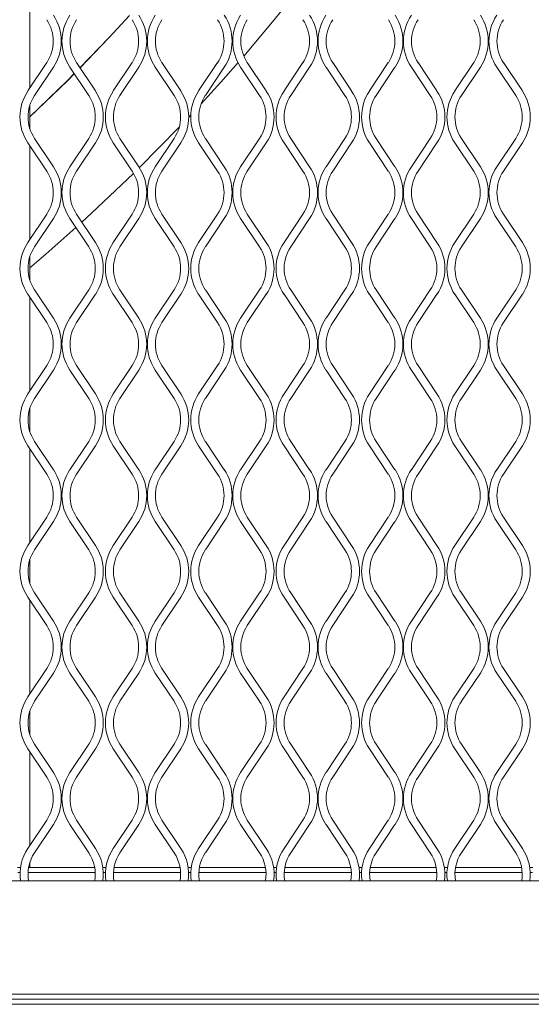
# Model space of a CAD drawing. Units: millimetres. Extents: x 823 to 12814, y 123 to 2670.
# Drawn here: x 1933 to 2026, y 1070 to 1247 of the extents above; entities that cross this region are included whole.
import ezdxf

# ---------------------------------------------------------------- set-up
doc = ezdxf.new("R2010")
doc.units = ezdxf.units.MM

msp = doc.modelspace()

# ---------------------------------------------------------------- linework, layer by layer
at = {"lineweight": 15}
for p, q in [((1935.14, 1235.14), (1935.14, 1252.02)), ((1934.77, 1234.58), (1938.18, 1239.7)), ((1939.39, 1238.89), (1935.98, 1233.78)), ((1945.76, 1233.78), (1942.35, 1238.89)), ((1943.55, 1239.7), (1946.97, 1234.58)), ((1950.19, 1234.58), (1953.6, 1239.7)), ((1954.8, 1238.89), (1951.39, 1233.78)), ((1961.18, 1233.78), (1957.76, 1238.89)), ((1958.97, 1239.7), (1962.38, 1234.58)), ((1965.6, 1234.58), (1969.01, 1239.7)), ((1970.22, 1238.89), (1966.81, 1233.78)), ((1976.59, 1233.78), (1973.18, 1238.89)), ((1974.38, 1239.7), (1977.79, 1234.58)), ((1981.02, 1234.58), (1984.43, 1239.7)), ((1985.63, 1238.89), (1982.22, 1233.78)), ((1992, 1233.78), (1988.59, 1238.89)), ((1989.8, 1239.7), (1993.21, 1234.58)), ((1996.43, 1234.58), (1999.84, 1239.7)), ((2001.04, 1238.89), (1997.63, 1233.78)), ((2007.42, 1233.78), (2004.01, 1238.89)), ((2005.21, 1239.7), (2008.62, 1234.58)), ((2011.84, 1234.58), (2015.25, 1239.7)), ((2016.46, 1238.89), (2013.05, 1233.78)), ((2022.83, 1233.78), (2019.42, 1238.89)), ((2020.62, 1239.7), (2024.04, 1234.58)), ((1935.14, 1227.73), (1935.14, 1232.06)), ((1964.19, 1230.27), (1963.8, 1229.85)), ((1935.98, 1226.01), (1939.39, 1220.89)), ((1942.35, 1220.89), (1945.76, 1226.01)), ((1951.39, 1226.01), (1954.8, 1220.89)), ((1957.76, 1220.89), (1961.18, 1226.01)), ((1966.81, 1226.01), (1970.22, 1220.89)), ((1973.18, 1220.89), (1976.59, 1226.01)), ((1982.22, 1226.01), (1985.63, 1220.89)), ((1988.59, 1220.89), (1992, 1226.01)), ((1997.63, 1226.01), (2001.04, 1220.89)), ((2004.01, 1220.89), (2007.42, 1226.01)), ((2013.05, 1226.01), (2016.46, 1220.89)), ((2019.42, 1220.89), (2022.83, 1226.01)), ((1938.18, 1220.09), (1934.77, 1225.21)), ((1935.14, 1207.77), (1935.14, 1224.65)), ((1946.97, 1225.21), (1943.55, 1220.09)), ((1953.6, 1220.09), (1950.19, 1225.21)), ((1962.38, 1225.21), (1958.97, 1220.09)), ((1969.01, 1220.09), (1965.6, 1225.21)), ((1977.79, 1225.21), (1974.38, 1220.09)), ((1984.43, 1220.09), (1981.02, 1225.21)), ((1993.21, 1225.21), (1989.8, 1220.09)), ((1999.84, 1220.09), (1996.43, 1225.21)), ((2008.62, 1225.21), (2005.21, 1220.09)), ((2015.25, 1220.09), (2011.84, 1225.21)), ((2024.04, 1225.21), (2020.62, 1220.09)), ((1934.77, 1207.21), (1938.18, 1212.33)), ((1943.55, 1212.33), (1946.97, 1207.21)), ((1950.19, 1207.21), (1953.6, 1212.33)), ((1958.97, 1212.33), (1962.38, 1207.21)), ((1965.6, 1207.21), (1969.01, 1212.33)), ((1974.38, 1212.33), (1977.79, 1207.21)), ((1981.02, 1207.21), (1984.43, 1212.33)), ((1989.8, 1212.33), (1993.21, 1207.21)), ((1996.43, 1207.21), (1999.84, 1212.33)), ((2005.21, 1212.33), (2008.62, 1207.21)), ((2011.84, 1207.21), (2015.25, 1212.33)), ((2020.62, 1212.33), (2024.04, 1207.21)), ((1939.39, 1211.52), (1935.98, 1206.41)), ((1945.76, 1206.41), (1942.35, 1211.52)), ((1954.8, 1211.52), (1951.39, 1206.41)), ((1961.18, 1206.41), (1957.76, 1211.52)), ((1970.22, 1211.52), (1966.81, 1206.41)), ((1976.59, 1206.41), (1973.18, 1211.52)), ((1985.63, 1211.52), (1982.22, 1206.41)), ((1992, 1206.41), (1988.59, 1211.52)), ((2001.04, 1211.52), (1997.63, 1206.41)), ((2007.42, 1206.41), (2004.01, 1211.52)), ((2016.46, 1211.52), (2013.05, 1206.41)), ((2022.83, 1206.41), (2019.42, 1211.52)), ((1935.14, 1200.36), (1935.14, 1204.69)), ((1938.18, 1192.72), (1934.77, 1197.84)), ((1935.98, 1198.64), (1939.39, 1193.52)), ((1942.35, 1193.52), (1945.76, 1198.64)), ((1946.97, 1197.84), (1943.55, 1192.72)), ((1953.6, 1192.72), (1950.19, 1197.84)), ((1951.39, 1198.64), (1954.8, 1193.52)), ((1957.76, 1193.52), (1961.18, 1198.64)), ((1962.38, 1197.84), (1958.97, 1192.72)), ((1969.01, 1192.72), (1965.6, 1197.84)), ((1966.81, 1198.64), (1970.22, 1193.52)), ((1973.18, 1193.52), (1976.59, 1198.64)), ((1977.79, 1197.84), (1974.38, 1192.72)), ((1984.43, 1192.72), (1981.02, 1197.84)), ((1982.22, 1198.64), (1985.63, 1193.52)), ((1988.59, 1193.52), (1992, 1198.64)), ((1993.21, 1197.84), (1989.8, 1192.72)), ((1999.84, 1192.72), (1996.43, 1197.84)), ((1997.63, 1198.64), (2001.04, 1193.52)), ((2004.01, 1193.52), (2007.42, 1198.64)), ((2008.62, 1197.84), (2005.21, 1192.72)), ((2015.25, 1192.72), (2011.84, 1197.84)), ((2013.05, 1198.64), (2016.46, 1193.52)), ((2019.42, 1193.52), (2022.83, 1198.64)), ((2024.04, 1197.84), (2020.62, 1192.72)), ((1935.14, 1180.4), (1935.14, 1197.28)), ((1934.77, 1179.84), (1938.18, 1184.96)), ((1943.55, 1184.96), (1946.97, 1179.84)), ((1950.19, 1179.84), (1953.6, 1184.96)), ((1958.97, 1184.96), (1962.38, 1179.84)), ((1965.6, 1179.84), (1969.01, 1184.96)), ((1974.38, 1184.96), (1977.79, 1179.84)), ((1981.02, 1179.84), (1984.43, 1184.96)), ((1989.8, 1184.96), (1993.21, 1179.84)), ((1996.43, 1179.84), (1999.84, 1184.96)), ((2005.21, 1184.96), (2008.62, 1179.84)), ((2011.84, 1179.84), (2015.25, 1184.96)), ((2020.62, 1184.96), (2024.04, 1179.84)), ((1939.39, 1184.15), (1935.98, 1179.04)), ((1945.76, 1179.04), (1942.35, 1184.15)), ((1954.8, 1184.15), (1951.39, 1179.04)), ((1961.18, 1179.04), (1957.76, 1184.15)), ((1970.22, 1184.15), (1966.81, 1179.04)), ((1976.59, 1179.04), (1973.18, 1184.15)), ((1985.63, 1184.15), (1982.22, 1179.04)), ((1992, 1179.04), (1988.59, 1184.15)), ((2001.04, 1184.15), (1997.63, 1179.04)), ((2007.42, 1179.04), (2004.01, 1184.15)), ((2016.46, 1184.15), (2013.05, 1179.04)), ((2022.83, 1179.04), (2019.42, 1184.15)), ((1935.14, 1172.99), (1935.14, 1177.32)), ((1935.98, 1171.27), (1939.39, 1166.15)), ((1942.35, 1166.15), (1945.76, 1171.27)), ((1951.39, 1171.27), (1954.8, 1166.15)), ((1957.76, 1166.15), (1961.18, 1171.27)), ((1966.81, 1171.27), (1970.22, 1166.15)), ((1973.18, 1166.15), (1976.59, 1171.27)), ((1982.22, 1171.27), (1985.63, 1166.15)), ((1988.59, 1166.15), (1992, 1171.27)), ((1997.63, 1171.27), (2001.04, 1166.15)), ((2004.01, 1166.15), (2007.42, 1171.27)), ((2013.05, 1171.27), (2016.46, 1166.15)), ((2019.42, 1166.15), (2022.83, 1171.27)), ((1938.18, 1165.35), (1934.77, 1170.47)), ((1935.14, 1153.02), (1935.14, 1169.91)), ((1946.97, 1170.47), (1943.55, 1165.35)), ((1953.6, 1165.35), (1950.19, 1170.47)), ((1962.38, 1170.47), (1958.97, 1165.35)), ((1969.01, 1165.35), (1965.6, 1170.47)), ((1977.79, 1170.47), (1974.38, 1165.35)), ((1984.43, 1165.35), (1981.02, 1170.47)), ((1993.21, 1170.47), (1989.8, 1165.35)), ((1999.84, 1165.35), (1996.43, 1170.47)), ((2008.62, 1170.47), (2005.21, 1165.35)), ((2015.25, 1165.35), (2011.84, 1170.47)), ((2024.04, 1170.47), (2020.62, 1165.35)), ((1934.77, 1152.47), (1938.18, 1157.59)), ((1939.39, 1156.78), (1935.98, 1151.67)), ((1945.76, 1151.67), (1942.35, 1156.78)), ((1943.55, 1157.59), (1946.97, 1152.47)), ((1950.19, 1152.47), (1953.6, 1157.59)), ((1954.8, 1156.78), (1951.39, 1151.67)), ((1961.18, 1151.67), (1957.76, 1156.78)), ((1958.97, 1157.59), (1962.38, 1152.47)), ((1965.6, 1152.47), (1969.01, 1157.59)), ((1970.22, 1156.78), (1966.81, 1151.67)), ((1976.59, 1151.67), (1973.18, 1156.78)), ((1974.38, 1157.59), (1977.79, 1152.47)), ((1981.02, 1152.47), (1984.43, 1157.59)), ((1985.63, 1156.78), (1982.22, 1151.67)), ((1992, 1151.67), (1988.59, 1156.78)), ((1989.8, 1157.59), (1993.21, 1152.47)), ((1996.43, 1152.47), (1999.84, 1157.59)), ((2001.04, 1156.78), (1997.63, 1151.67)), ((2007.42, 1151.67), (2004.01, 1156.78)), ((2005.21, 1157.59), (2008.62, 1152.47)), ((2011.84, 1152.47), (2015.25, 1157.59)), ((2016.46, 1156.78), (2013.05, 1151.67)), ((2022.83, 1151.67), (2019.42, 1156.78)), ((2020.62, 1157.59), (2024.04, 1152.47)), ((1935.14, 1145.62), (1935.14, 1149.95)), ((1938.18, 1137.98), (1934.77, 1143.1)), ((1935.14, 1125.65), (1935.14, 1142.54)), ((1935.98, 1143.9), (1939.39, 1138.78)), ((1942.35, 1138.78), (1945.76, 1143.9)), ((1946.97, 1143.1), (1943.55, 1137.98)), ((1953.6, 1137.98), (1950.19, 1143.1)), ((1951.39, 1143.9), (1954.8, 1138.78)), ((1957.76, 1138.78), (1961.18, 1143.9)), ((1962.38, 1143.1), (1958.97, 1137.98)), ((1969.01, 1137.98), (1965.6, 1143.1)), ((1966.81, 1143.9), (1970.22, 1138.78)), ((1973.18, 1138.78), (1976.59, 1143.9)), ((1977.79, 1143.1), (1974.38, 1137.98)), ((1984.43, 1137.98), (1981.02, 1143.1)), ((1982.22, 1143.9), (1985.63, 1138.78)), ((1988.59, 1138.78), (1992, 1143.9)), ((1993.21, 1143.1), (1989.8, 1137.98)), ((1999.84, 1137.98), (1996.43, 1143.1)), ((1997.63, 1143.9), (2001.04, 1138.78)), ((2004.01, 1138.78), (2007.42, 1143.9)), ((2008.62, 1143.1), (2005.21, 1137.98)), ((2015.25, 1137.98), (2011.84, 1143.1)), ((2013.05, 1143.9), (2016.46, 1138.78)), ((2019.42, 1138.78), (2022.83, 1143.9)), ((2024.04, 1143.1), (2020.62, 1137.98)), ((1934.77, 1125.1), (1938.18, 1130.21)), ((1943.55, 1130.21), (1946.97, 1125.1)), ((1950.19, 1125.1), (1953.6, 1130.21)), ((1958.97, 1130.21), (1962.38, 1125.1)), ((1965.6, 1125.1), (1969.01, 1130.21)), ((1974.38, 1130.21), (1977.79, 1125.1)), ((1981.02, 1125.1), (1984.43, 1130.21)), ((1989.8, 1130.21), (1993.21, 1125.1)), ((1996.43, 1125.1), (1999.84, 1130.21)), ((2005.21, 1130.21), (2008.62, 1125.1)), ((2011.84, 1125.1), (2015.25, 1130.21)), ((2020.62, 1130.21), (2024.04, 1125.1)), ((1939.39, 1129.41), (1935.98, 1124.3)), ((1945.76, 1124.3), (1942.35, 1129.41)), ((1954.8, 1129.41), (1951.39, 1124.3)), ((1961.18, 1124.3), (1957.76, 1129.41)), ((1970.22, 1129.41), (1966.81, 1124.3)), ((1976.59, 1124.3), (1973.18, 1129.41)), ((1985.63, 1129.41), (1982.22, 1124.3)), ((1992, 1124.3), (1988.59, 1129.41)), ((2001.04, 1129.41), (1997.63, 1124.3)), ((2007.42, 1124.3), (2004.01, 1129.41)), ((2016.46, 1129.41), (2013.05, 1124.3)), ((2022.83, 1124.3), (2019.42, 1129.41)), ((1935.14, 1118.25), (1935.14, 1122.58)), ((1938.18, 1110.61), (1934.77, 1115.73)), ((1935.98, 1116.53), (1939.39, 1111.41)), ((1942.35, 1111.41), (1945.76, 1116.53)), ((1946.97, 1115.73), (1943.55, 1110.61)), ((1953.6, 1110.61), (1950.19, 1115.73)), ((1951.39, 1116.53), (1954.8, 1111.41)), ((1957.76, 1111.41), (1961.18, 1116.53)), ((1962.38, 1115.73), (1958.97, 1110.61)), ((1969.01, 1110.61), (1965.6, 1115.73)), ((1966.81, 1116.53), (1970.22, 1111.41)), ((1973.18, 1111.41), (1976.59, 1116.53)), ((1977.79, 1115.73), (1974.38, 1110.61)), ((1984.43, 1110.61), (1981.02, 1115.73)), ((1982.22, 1116.53), (1985.63, 1111.41)), ((1988.59, 1111.41), (1992, 1116.53)), ((1993.21, 1115.73), (1989.8, 1110.61)), ((1999.84, 1110.61), (1996.43, 1115.73)), ((1997.63, 1116.53), (2001.04, 1111.41)), ((2004.01, 1111.41), (2007.42, 1116.53)), ((2008.62, 1115.73), (2005.21, 1110.61)), ((2015.25, 1110.61), (2011.84, 1115.73)), ((2013.05, 1116.53), (2016.46, 1111.41)), ((2019.42, 1111.41), (2022.83, 1116.53)), ((2024.04, 1115.73), (2020.62, 1110.61)), ((1935.14, 1098.28), (1935.14, 1115.17)), ((1934.77, 1097.73), (1938.18, 1102.84)), ((1939.39, 1102.04), (1935.98, 1096.92)), ((1945.76, 1096.92), (1942.35, 1102.04)), ((1943.55, 1102.84), (1946.97, 1097.73)), ((1950.19, 1097.73), (1953.6, 1102.84)), ((1954.8, 1102.04), (1951.39, 1096.92)), ((1961.18, 1096.92), (1957.76, 1102.04)), ((1958.97, 1102.84), (1962.38, 1097.73)), ((1965.6, 1097.73), (1969.01, 1102.84)), ((1970.22, 1102.04), (1966.81, 1096.92)), ((1976.59, 1096.92), (1973.18, 1102.04)), ((1974.38, 1102.84), (1977.79, 1097.73)), ((1981.02, 1097.73), (1984.43, 1102.84)), ((1985.63, 1102.04), (1982.22, 1096.92)), ((1992, 1096.92), (1988.59, 1102.04)), ((1989.8, 1102.84), (1993.21, 1097.73)), ((1996.43, 1097.73), (1999.84, 1102.84)), ((2001.04, 1102.04), (1997.63, 1096.92)), ((2007.42, 1096.92), (2004.01, 1102.04)), ((2005.21, 1102.84), (2008.62, 1097.73)), ((2011.84, 1097.73), (2015.25, 1102.84)), ((2016.46, 1102.04), (2013.05, 1096.92)), ((2022.83, 1096.92), (2019.42, 1102.04)), ((2020.62, 1102.84), (2024.04, 1097.73)), ((1933.44, 1094.25), (1932.88, 1094.25)), ((1946.83, 1094.25), (1934.91, 1094.25)), ((1935.14, 1094.25), (1935.14, 1095.21)), ((1948.86, 1094.25), (1948.3, 1094.25)), ((1962.25, 1094.25), (1950.32, 1094.25)), ((1964.27, 1094.25), (1963.71, 1094.25)), ((1977.66, 1094.25), (1965.74, 1094.25)), ((1979.68, 1094.25), (1979.12, 1094.25)), ((1993.07, 1094.25), (1981.15, 1094.25)), ((1995.1, 1094.25), (1994.54, 1094.25)), ((2008.49, 1094.25), (1996.56, 1094.25)), ((2010.51, 1094.25), (2009.95, 1094.25)), ((2023.9, 1094.25), (2011.98, 1094.25)), ((2025.93, 1094.25), (2025.37, 1094.25)), ((1932.97, 1093.34), (1933.36, 1093.34)), ((1934.81, 1093.34), (1946.93, 1093.34)), ((1948.38, 1093.34), (1948.77, 1093.34)), ((1950.22, 1093.34), (1962.35, 1093.34)), ((1963.79, 1093.34), (1964.19, 1093.34)), ((1965.64, 1093.34), (1977.76, 1093.34)), ((1979.21, 1093.34), (1979.6, 1093.34)), ((1981.05, 1093.34), (1993.17, 1093.34)), ((1994.62, 1093.34), (1995.02, 1093.34)), ((1996.46, 1093.34), (2008.59, 1093.34)), ((2010.04, 1093.34), (2010.43, 1093.34)), ((2011.88, 1093.34), (2024, 1093.34)), ((2025.45, 1093.34), (2025.84, 1093.34)), ((1253.8, 1091.86), (2424.02, 1091.86)), ((1254.15, 1071.37), (2424.02, 1071.37)), ((2424.02, 1070.46), (1253.8, 1070.46)), ((2424.02, 1069.55), (1253.8, 1069.55)), ((1254.22, 1070.46), (2424.02, 1070.46))]:
    msp.add_line(p, q, dxfattribs=at)
at = {"lineweight": 15, "flags": 128}
for points in [[(1982.1, 1250.95), (1976.84, 1244.53), (1973.74, 1240.89)], [(1953.1, 1248.22), (1949.38, 1244.18), (1944.18, 1238.76)], [(1953.1, 1248.21), (1949.38, 1244.18), (1944.19, 1238.75)], [(1972.71, 1239.7), (1969.59, 1236.16), (1966.04, 1232.26)], [(1943.14, 1237.71), (1941.9, 1236.45), (1935.14, 1229.89)], [(1943.15, 1237.7), (1941.9, 1236.44), (1935.14, 1229.88)], [(1962.11, 1228.06), (1962.07, 1228.02), (1954.91, 1220.73)], [(1953.85, 1219.69), (1946.28, 1212.49), (1944.52, 1210.87)], [(1943.44, 1209.89), (1938.03, 1205.1), (1935.14, 1202.63)]]:
    msp.add_lwpolyline(points, dxfattribs=at)
at = {"lineweight": 15}
for centre, radius, start, end in [((1932.36, 1243.58), 7, 326.3099, 33.6901), ((1932.36, 1243.58), 8.45, 326.3099, 33.6901), ((1949.38, 1243.58), 8.45, 146.3099, 213.6901), ((1949.38, 1243.58), 7, 146.3099, 213.6901), ((1947.77, 1243.58), 7, 326.3099, 33.6901), ((1947.77, 1243.58), 8.45, 326.3099, 33.6901), ((1964.79, 1243.58), 8.45, 146.3099, 213.6901), ((1964.79, 1243.58), 7, 146.3099, 213.6901), ((1963.19, 1243.58), 7, 326.3099, 33.6901), ((1963.19, 1243.58), 8.45, 326.3099, 33.6901), ((1980.21, 1243.58), 8.45, 146.3099, 213.6901), ((1980.21, 1243.58), 7, 146.3099, 213.6901), ((1978.6, 1243.58), 7, 326.3099, 33.6901), ((1978.6, 1243.58), 8.45, 326.3099, 33.6901), ((1995.62, 1243.58), 8.45, 146.3099, 213.6901), ((1995.62, 1243.58), 7, 146.3099, 213.6901), ((1994.02, 1243.58), 7, 326.3099, 33.6901), ((1994.02, 1243.58), 8.45, 326.3099, 33.6901), ((2011.03, 1243.58), 8.45, 146.3099, 213.6901), ((2011.03, 1243.58), 7, 146.3099, 213.6901), ((2009.43, 1243.58), 7, 326.3099, 33.6901), ((2009.43, 1243.58), 8.45, 326.3099, 33.6901), ((2026.45, 1243.58), 8.45, 146.3099, 213.6901), ((2026.45, 1243.58), 7, 146.3099, 213.6901), ((1941.8, 1229.89), 8.45, 146.3099, 213.6901), ((1941.8, 1229.89), 7, 146.3099, 213.6901), ((1939.94, 1229.89), 7, 326.3099, 33.6901), ((1939.94, 1229.89), 8.45, 326.3099, 33.6901), ((1957.22, 1229.89), 8.45, 146.3099, 213.6901), ((1957.22, 1229.89), 7, 146.3099, 213.6901), ((1955.35, 1229.89), 7, 326.3099, 33.6901), ((1955.35, 1229.89), 8.45, 326.3099, 33.6901), ((1972.63, 1229.89), 8.45, 146.3099, 213.6901), ((1972.63, 1229.89), 7, 146.3099, 213.6901), ((1970.77, 1229.89), 7, 326.3099, 33.6901), ((1970.77, 1229.89), 8.45, 326.3099, 33.6901), ((1988.04, 1229.89), 8.45, 146.3099, 213.6901), ((1988.04, 1229.89), 7, 146.3099, 213.6901), ((1986.18, 1229.89), 7, 326.3099, 33.6901), ((1986.18, 1229.89), 8.45, 326.3099, 33.6901), ((2003.46, 1229.89), 8.45, 146.3099, 213.6901), ((2003.46, 1229.89), 7, 146.3099, 213.6901), ((2001.59, 1229.89), 7, 326.3099, 33.6901), ((2001.59, 1229.89), 8.45, 326.3099, 33.6901), ((2018.87, 1229.89), 8.45, 146.3099, 213.6901), ((2018.87, 1229.89), 7, 146.3099, 213.6901), ((2017.01, 1229.89), 7, 326.3099, 33.6901), ((2017.01, 1229.89), 8.45, 326.3099, 33.6901), ((1932.36, 1216.21), 8.45, 326.3099, 33.6901), ((1949.38, 1216.21), 8.45, 146.3099, 213.6901), ((1947.77, 1216.21), 8.45, 326.3099, 33.6901), ((1964.79, 1216.21), 8.45, 146.3099, 213.6901), ((1963.19, 1216.21), 8.45, 326.3099, 33.6901), ((1980.21, 1216.21), 8.45, 146.3099, 213.6901), ((1978.6, 1216.21), 8.45, 326.3099, 33.6901), ((1995.62, 1216.21), 8.45, 146.3099, 213.6901), ((1994.02, 1216.21), 8.45, 326.3099, 33.6901), ((2011.03, 1216.21), 8.45, 146.3099, 213.6901), ((2009.43, 1216.21), 8.45, 326.3099, 33.6901), ((2026.45, 1216.21), 8.45, 146.3099, 213.6901), ((1932.36, 1216.21), 7, 326.3099, 33.6901), ((1949.38, 1216.21), 7, 146.3099, 213.6901), ((1947.77, 1216.21), 7, 326.3099, 33.6901), ((1964.79, 1216.21), 7, 146.3099, 213.6901), ((1963.19, 1216.21), 7, 326.3099, 33.6901), ((1980.21, 1216.21), 7, 146.3099, 213.6901), ((1978.6, 1216.21), 7, 326.3099, 33.6901), ((1995.62, 1216.21), 7, 146.3099, 213.6901), ((1994.02, 1216.21), 7, 326.3099, 33.6901), ((2011.03, 1216.21), 7, 146.3099, 213.6901), ((2009.43, 1216.21), 7, 326.3099, 33.6901), ((2026.45, 1216.21), 7, 146.3099, 213.6901), ((1941.8, 1202.52), 8.45, 146.3099, 213.6901), ((1941.8, 1202.52), 7, 146.3099, 213.6901), ((1939.94, 1202.52), 7, 326.3099, 33.6901), ((1939.94, 1202.52), 8.45, 326.3099, 33.6901), ((1957.22, 1202.52), 8.45, 146.3099, 213.6901), ((1957.22, 1202.52), 7, 146.3099, 213.6901), ((1955.35, 1202.52), 7, 326.3099, 33.6901), ((1955.35, 1202.52), 8.45, 326.3099, 33.6901), ((1972.63, 1202.52), 8.45, 146.3099, 213.6901), ((1972.63, 1202.52), 7, 146.3099, 213.6901), ((1970.77, 1202.52), 7, 326.3099, 33.6901), ((1970.77, 1202.52), 8.45, 326.3099, 33.6901), ((1988.04, 1202.52), 8.45, 146.3099, 213.6901), ((1988.04, 1202.52), 7, 146.3099, 213.6901), ((1986.18, 1202.52), 7, 326.3099, 33.6901), ((1986.18, 1202.52), 8.45, 326.3099, 33.6901), ((2003.46, 1202.52), 8.45, 146.3099, 213.6901), ((2003.46, 1202.52), 7, 146.3099, 213.6901), ((2001.59, 1202.52), 7, 326.3099, 33.6901), ((2001.59, 1202.52), 8.45, 326.3099, 33.6901), ((2018.87, 1202.52), 8.45, 146.3099, 213.6901), ((2018.87, 1202.52), 7, 146.3099, 213.6901), ((2017.01, 1202.52), 7, 326.3099, 33.6901), ((2017.01, 1202.52), 8.45, 326.3099, 33.6901), ((1932.36, 1188.84), 7, 326.3099, 33.6901), ((1932.36, 1188.84), 8.45, 326.3099, 33.6901), ((1949.38, 1188.84), 8.45, 146.3099, 213.6901), ((1949.38, 1188.84), 7, 146.3099, 213.6901), ((1947.77, 1188.84), 7, 326.3099, 33.6901), ((1947.77, 1188.84), 8.45, 326.3099, 33.6901), ((1964.79, 1188.84), 8.45, 146.3099, 213.6901), ((1964.79, 1188.84), 7, 146.3099, 213.6901), ((1963.19, 1188.84), 7, 326.3099, 33.6901), ((1963.19, 1188.84), 8.45, 326.3099, 33.6901), ((1980.21, 1188.84), 8.45, 146.3099, 213.6901), ((1980.21, 1188.84), 7, 146.3099, 213.6901), ((1978.6, 1188.84), 7, 326.3099, 33.6901), ((1978.6, 1188.84), 8.45, 326.3099, 33.6901), ((1995.62, 1188.84), 8.45, 146.3099, 213.6901), ((1995.62, 1188.84), 7, 146.3099, 213.6901), ((1994.02, 1188.84), 7, 326.3099, 33.6901), ((1994.02, 1188.84), 8.45, 326.3099, 33.6901), ((2011.03, 1188.84), 8.45, 146.3099, 213.6901), ((2011.03, 1188.84), 7, 146.3099, 213.6901), ((2009.43, 1188.84), 7, 326.3099, 33.6901), ((2009.43, 1188.84), 8.45, 326.3099, 33.6901), ((2026.45, 1188.84), 8.45, 146.3099, 213.6901), ((2026.45, 1188.84), 7, 146.3099, 213.6901), ((1941.8, 1175.15), 8.45, 146.3099, 213.6901), ((1939.94, 1175.15), 8.45, 326.3099, 33.6901), ((1957.22, 1175.15), 8.45, 146.3099, 213.6901), ((1955.35, 1175.15), 8.45, 326.3099, 33.6901), ((1972.63, 1175.15), 8.45, 146.3099, 213.6901), ((1970.77, 1175.15), 8.45, 326.3099, 33.6901), ((1988.04, 1175.15), 8.45, 146.3099, 213.6901), ((1986.18, 1175.15), 8.45, 326.3099, 33.6901), ((2003.46, 1175.15), 8.45, 146.3099, 213.6901), ((2001.59, 1175.15), 8.45, 326.3099, 33.6901), ((2018.87, 1175.15), 8.45, 146.3099, 213.6901), ((2017.01, 1175.15), 8.45, 326.3099, 33.6901), ((1941.8, 1175.15), 7, 146.3099, 213.6901), ((1939.94, 1175.15), 7, 326.3099, 33.6901), ((1957.22, 1175.15), 7, 146.3099, 213.6901), ((1955.35, 1175.15), 7, 326.3099, 33.6901), ((1972.63, 1175.15), 7, 146.3099, 213.6901), ((1970.77, 1175.15), 7, 326.3099, 33.6901), ((1988.04, 1175.15), 7, 146.3099, 213.6901), ((1986.18, 1175.15), 7, 326.3099, 33.6901), ((2003.46, 1175.15), 7, 146.3099, 213.6901), ((2001.59, 1175.15), 7, 326.3099, 33.6901), ((2018.87, 1175.15), 7, 146.3099, 213.6901), ((2017.01, 1175.15), 7, 326.3099, 33.6901), ((1932.36, 1161.47), 7, 326.3099, 33.6901), ((1932.36, 1161.47), 8.45, 326.3099, 33.6901), ((1949.38, 1161.47), 8.45, 146.3099, 213.6901), ((1949.38, 1161.47), 7, 146.3099, 213.6901), ((1947.77, 1161.47), 7, 326.3099, 33.6901), ((1947.77, 1161.47), 8.45, 326.3099, 33.6901), ((1964.79, 1161.47), 8.45, 146.3099, 213.6901), ((1964.79, 1161.47), 7, 146.3099, 213.6901), ((1963.19, 1161.47), 7, 326.3099, 33.6901), ((1963.19, 1161.47), 8.45, 326.3099, 33.6901), ((1980.21, 1161.47), 8.45, 146.3099, 213.6901), ((1980.21, 1161.47), 7, 146.3099, 213.6901), ((1978.6, 1161.47), 7, 326.3099, 33.6901), ((1978.6, 1161.47), 8.45, 326.3099, 33.6901), ((1995.62, 1161.47), 8.45, 146.3099, 213.6901), ((1995.62, 1161.47), 7, 146.3099, 213.6901), ((1994.02, 1161.47), 7, 326.3099, 33.6901), ((1994.02, 1161.47), 8.45, 326.3099, 33.6901), ((2011.03, 1161.47), 8.45, 146.3099, 213.6901), ((2011.03, 1161.47), 7, 146.3099, 213.6901), ((2009.43, 1161.47), 7, 326.3099, 33.6901), ((2009.43, 1161.47), 8.45, 326.3099, 33.6901), ((2026.45, 1161.47), 8.45, 146.3099, 213.6901), ((2026.45, 1161.47), 7, 146.3099, 213.6901), ((1941.8, 1147.78), 8.45, 146.3099, 213.6901), ((1941.8, 1147.78), 7, 146.3099, 213.6901), ((1939.94, 1147.78), 7, 326.3099, 33.6901), ((1939.94, 1147.78), 8.45, 326.3099, 33.6901), ((1957.22, 1147.78), 8.45, 146.3099, 213.6901), ((1957.22, 1147.78), 7, 146.3099, 213.6901), ((1955.35, 1147.78), 7, 326.3099, 33.6901), ((1955.35, 1147.78), 8.45, 326.3099, 33.6901), ((1972.63, 1147.78), 8.45, 146.3099, 213.6901), ((1972.63, 1147.78), 7, 146.3099, 213.6901), ((1970.77, 1147.78), 7, 326.3099, 33.6901), ((1970.77, 1147.78), 8.45, 326.3099, 33.6901), ((1988.04, 1147.78), 8.45, 146.3099, 213.6901), ((1988.04, 1147.78), 7, 146.3099, 213.6901), ((1986.18, 1147.78), 7, 326.3099, 33.6901), ((1986.18, 1147.78), 8.45, 326.3099, 33.6901), ((2003.46, 1147.78), 8.45, 146.3099, 213.6901), ((2003.46, 1147.78), 7, 146.3099, 213.6901), ((2001.59, 1147.78), 7, 326.3099, 33.6901), ((2001.59, 1147.78), 8.45, 326.3099, 33.6901), ((2018.87, 1147.78), 8.45, 146.3099, 213.6901), ((2018.87, 1147.78), 7, 146.3099, 213.6901), ((2017.01, 1147.78), 7, 326.3099, 33.6901), ((2017.01, 1147.78), 8.45, 326.3099, 33.6901), ((1932.36, 1134.1), 8.45, 326.3099, 33.6901), ((1949.38, 1134.1), 8.45, 146.3099, 213.6901), ((1947.77, 1134.1), 8.45, 326.3099, 33.6901), ((1964.79, 1134.1), 8.45, 146.3099, 213.6901), ((1963.19, 1134.1), 8.45, 326.3099, 33.6901), ((1980.21, 1134.1), 8.45, 146.3099, 213.6901), ((1978.6, 1134.1), 8.45, 326.3099, 33.6901), ((1995.62, 1134.1), 8.45, 146.3099, 213.6901), ((1994.02, 1134.1), 8.45, 326.3099, 33.6901), ((2011.03, 1134.1), 8.45, 146.3099, 213.6901), ((2009.43, 1134.1), 8.45, 326.3099, 33.6901), ((2026.45, 1134.1), 8.45, 146.3099, 213.6901), ((1932.36, 1134.1), 7, 326.3099, 33.6901), ((1949.38, 1134.1), 7, 146.3099, 213.6901), ((1947.77, 1134.1), 7, 326.3099, 33.6901), ((1964.79, 1134.1), 7, 146.3099, 213.6901), ((1963.19, 1134.1), 7, 326.3099, 33.6901), ((1980.21, 1134.1), 7, 146.3099, 213.6901), ((1978.6, 1134.1), 7, 326.3099, 33.6901), ((1995.62, 1134.1), 7, 146.3099, 213.6901), ((1994.02, 1134.1), 7, 326.3099, 33.6901), ((2011.03, 1134.1), 7, 146.3099, 213.6901), ((2009.43, 1134.1), 7, 326.3099, 33.6901), ((2026.45, 1134.1), 7, 146.3099, 213.6901), ((1941.8, 1120.41), 8.45, 146.3099, 213.6901), ((1939.94, 1120.41), 8.45, 326.3099, 33.6901), ((1957.22, 1120.41), 8.45, 146.3099, 213.6901), ((1955.35, 1120.41), 8.45, 326.3099, 33.6901), ((1972.63, 1120.41), 8.45, 146.3099, 213.6901), ((1970.77, 1120.41), 8.45, 326.3099, 33.6901), ((1988.04, 1120.41), 8.45, 146.3099, 213.6901), ((1986.18, 1120.41), 8.45, 326.3099, 33.6901), ((2003.46, 1120.41), 8.45, 146.3099, 213.6901), ((2001.59, 1120.41), 8.45, 326.3099, 33.6901), ((2018.87, 1120.41), 8.45, 146.3099, 213.6901), ((2017.01, 1120.41), 8.45, 326.3099, 33.6901), ((1941.8, 1120.41), 7, 146.3099, 213.6901), ((1939.94, 1120.41), 7, 326.3099, 33.6901), ((1957.22, 1120.41), 7, 146.3099, 213.6901), ((1955.35, 1120.41), 7, 326.3099, 33.6901), ((1972.63, 1120.41), 7, 146.3099, 213.6901), ((1970.77, 1120.41), 7, 326.3099, 33.6901), ((1988.04, 1120.41), 7, 146.3099, 213.6901), ((1986.18, 1120.41), 7, 326.3099, 33.6901), ((2003.46, 1120.41), 7, 146.3099, 213.6901), ((2001.59, 1120.41), 7, 326.3099, 33.6901), ((2018.87, 1120.41), 7, 146.3099, 213.6901), ((2017.01, 1120.41), 7, 326.3099, 33.6901), ((1932.36, 1106.73), 7, 326.3099, 33.6901), ((1932.36, 1106.73), 8.45, 326.3099, 33.6901), ((1949.38, 1106.73), 8.45, 146.3099, 213.6901), ((1949.38, 1106.73), 7, 146.3099, 213.6901), ((1947.77, 1106.73), 7, 326.3099, 33.6901), ((1947.77, 1106.73), 8.45, 326.3099, 33.6901), ((1964.79, 1106.73), 8.45, 146.3099, 213.6901), ((1964.79, 1106.73), 7, 146.3099, 213.6901), ((1963.19, 1106.73), 7, 326.3099, 33.6901), ((1963.19, 1106.73), 8.45, 326.3099, 33.6901), ((1980.21, 1106.73), 8.45, 146.3099, 213.6901), ((1980.21, 1106.73), 7, 146.3099, 213.6901), ((1978.6, 1106.73), 7, 326.3099, 33.6901), ((1978.6, 1106.73), 8.45, 326.3099, 33.6901), ((1995.62, 1106.73), 8.45, 146.3099, 213.6901), ((1995.62, 1106.73), 7, 146.3099, 213.6901), ((1994.02, 1106.73), 7, 326.3099, 33.6901), ((1994.02, 1106.73), 8.45, 326.3099, 33.6901), ((2011.03, 1106.73), 8.45, 146.3099, 213.6901), ((2011.03, 1106.73), 7, 146.3099, 213.6901), ((2009.43, 1106.73), 7, 326.3099, 33.6901), ((2009.43, 1106.73), 8.45, 326.3099, 33.6901), ((2026.45, 1106.73), 8.45, 146.3099, 213.6901), ((2026.45, 1106.73), 7, 146.3099, 213.6901), ((1941.8, 1093.04), 8.45, 146.3099, 188.027), ((1939.94, 1093.04), 8.45, 351.973, 33.6901), ((1957.22, 1093.04), 8.45, 146.3099, 188.027), ((1955.35, 1093.04), 8.45, 351.973, 33.6901), ((1972.63, 1093.04), 8.45, 146.3099, 188.027), ((1970.77, 1093.04), 8.45, 351.973, 33.6901), ((1988.04, 1093.04), 8.45, 146.3099, 188.027), ((1986.18, 1093.04), 8.45, 351.973, 33.6901), ((2003.46, 1093.04), 8.45, 146.3099, 188.027), ((2001.59, 1093.04), 8.45, 351.973, 33.6901), ((2018.87, 1093.04), 8.45, 146.3099, 188.027), ((2017.01, 1093.04), 8.45, 351.973, 33.6901), ((1941.8, 1093.04), 7, 146.3099, 189.7004), ((1939.94, 1093.04), 7, 350.2996, 33.6901), ((1957.22, 1093.04), 7, 146.3099, 189.7004), ((1955.35, 1093.04), 7, 350.2996, 33.6901), ((1972.63, 1093.04), 7, 146.3099, 189.7004), ((1970.77, 1093.04), 7, 350.2996, 33.6901), ((1988.04, 1093.04), 7, 146.3099, 189.7004), ((1986.18, 1093.04), 7, 350.2996, 33.6901), ((2003.46, 1093.04), 7, 146.3099, 189.7004), ((2001.59, 1093.04), 7, 350.2996, 33.6901), ((2018.87, 1093.04), 7, 146.3099, 189.7004), ((2017.01, 1093.04), 7, 350.2996, 33.6901)]:
    msp.add_arc(centre, radius, start, end, dxfattribs=at)

doc.saveas('drawing.dxf')
